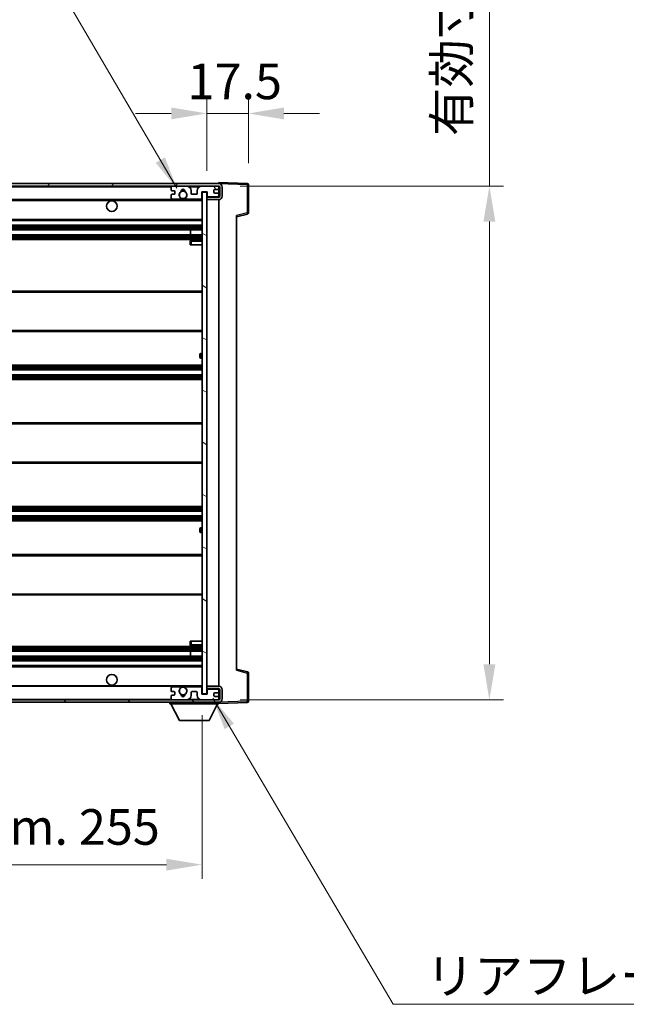
# Model space of a CAD drawing. Units: millimetres. Extents: x 16 to 13380, y 8 to 1694.
# Drawn here: x 3664 to 3919, y 1013 to 1428 of the extents above; entities that cross this region are included whole.
import ezdxf

# ---------------------------------------------------------------- set-up
doc = ezdxf.new("R2010")
doc.units = ezdxf.units.MM
for name, color, linetype, lineweight in [('Dimension (ISO)', 7, 'Continuous', 18), ('Dimension (ISO) @ 1', 7, 'Continuous', 18), ('Hatch (ISO)', 1, 'Continuous', 18), ('Symbol (ISO)', 7, 'Continuous', 18), ('Visible (ISO)', 7, 'Continuous', 35), ('Visible Narrow (ISO)', 7, 'Continuous', 25)]:
    doc.layers.add(name, color=color, linetype=linetype, lineweight=lineweight)
doc.styles.add('Note Text (TK)', font='MS PGothic.ttf')
doc.dimstyles.new('Default - Method 1b (TK)', dxfattribs={"dimscale": 5.5, "dimtxt": 2.5, "dimasz": 2.5, "dimexe": 1, "dimexo": 1.5, "dimgap": 1, "dimtad": 1, "dimtoh": 1, "dimrnd": 1e-08, "dimdsep": 46, "dimtxsty": 'Note Text (TK)', "dimcen": 0.09, "dimdle": 5, "dimclrd": 100, "dimclre": 100, "dimclrt": 7, "dimadec": 1, "dimazin": 1, "dimtfac": 1, "dimtmove": 0, "dimatfit": 3, "dimfxl": 1, "dimtolj": 1, "dimlwd": -1, "dimlwe": -1, "dimarcsym": 0})
doc.dimstyles.new('Default - Method 1b (TK)$7', dxfattribs={"dimscale": 5.5, "dimtxt": 2.5, "dimasz": 2.5, "dimexe": 1, "dimexo": 1.5, "dimgap": 1, "dimtad": 1, "dimtoh": 1, "dimrnd": 1e-08, "dimdsep": 46, "dimtxsty": 'Note Text (TK)', "dimcen": 0.09, "dimdle": 5, "dimclrd": 100, "dimclre": 100, "dimclrt": 7, "dimadec": 1, "dimazin": 1, "dimtfac": 1, "dimtmove": 0, "dimatfit": 3, "dimfxl": 1, "dimtolj": 1, "dimlwd": -1, "dimlwe": -1, "dimarcsym": 0})

# ---------------------------------------------------------------- blocks, each defined once
blk = doc.blocks.new('*D47')
at = {"layer": 'Defpoints', "color": 0}
for p in [(3485.8, 1144.07), (3740.8, 1144.17), (3740.8, 1072.17)]:
    blk.add_point(p, dxfattribs=at)
at = {"layer": 'Dimension (ISO)', "color": 100}
for p, q in [((3485.8, 1135.07), (3485.8, 1066.17)), ((3740.8, 1135.17), (3740.8, 1066.17)), ((3500.8, 1072.17), (3725.8, 1072.17))]:
    blk.add_line(p, q, dxfattribs=at)
for points in [[(3500.8, 1074.67), (3500.8, 1069.67), (3485.8, 1072.17)], [(3725.8, 1074.67), (3725.8, 1069.67), (3740.8, 1072.17)]]:
    blk.add_solid(points, dxfattribs=at)
at = {"layer": 'Dimension (ISO)', "color": 7, "insert": (3499.44, 1088.06), "char_height": 15, "attachment_point": 4, "style": 'Note Text (TK)'}
blk.add_mtext('\\A1;\\fＭＳ Ｐゴシック|b0|i0;\\H15.0000;有効寸法 / Max dim. 255', dxfattribs=at)
blk = doc.blocks.new('*D48')
at = {"layer": 'Defpoints', "color": 0}
for p in [(3747.8, 1358.07), (3747.8, 1141.57), (3861.8, 1141.57)]:
    blk.add_point(p, dxfattribs=at)
at = {"layer": 'Dimension (ISO)', "color": 100}
for p, q in [((3861.8, 1358.07), (3861.8, 1628.14)), ((3756.8, 1358.07), (3867.8, 1358.07)), ((3861.8, 1156.57), (3861.8, 1343.07)), ((3756.8, 1141.57), (3867.8, 1141.57))]:
    blk.add_line(p, q, dxfattribs=at)
for points in [[(3859.3, 1343.07), (3864.3, 1343.07), (3861.8, 1358.07)], [(3859.3, 1156.57), (3864.3, 1156.57), (3861.8, 1141.57)]]:
    blk.add_solid(points, dxfattribs=at)
at = {"layer": 'Dimension (ISO)', "color": 7, "insert": (3845.92, 1379.07), "char_height": 15, "attachment_point": 4, "rotation": 90, "style": 'Note Text (TK)'}
blk.add_mtext('\\A1;\\fＭＳ Ｐゴシック|b0|i0;\\H15.0000;有効寸法 / Max dim. 216.5', dxfattribs=at)
blk = doc.blocks.new('*D49')
at = {"layer": 'Defpoints', "color": 0}
for p in [(3760.3, 1388.65), (3760.3, 1358.65), (3742.8, 1355.47)]:
    blk.add_point(p, dxfattribs=at)
at = {"layer": 'Dimension (ISO)', "color": 100}
for p, q in [((3742.8, 1364.47), (3742.8, 1394.65)), ((3760.3, 1367.65), (3760.3, 1394.65)), ((3727.8, 1388.65), (3712.8, 1388.65)), ((3742.8, 1388.65), (3760.3, 1388.65)), ((3775.3, 1388.65), (3790.3, 1388.65))]:
    blk.add_line(p, q, dxfattribs=at)
for points in [[(3727.8, 1391.15), (3727.8, 1386.15), (3742.8, 1388.65)], [(3775.3, 1391.15), (3775.3, 1386.15), (3760.3, 1388.65)]]:
    blk.add_solid(points, dxfattribs=at)
at = {"layer": 'Dimension (ISO)', "color": 7, "insert": (3734.68, 1402.15), "char_height": 15, "attachment_point": 4, "style": 'Note Text (TK)'}
blk.add_mtext('\\A1;17.5', dxfattribs=at)

msp = doc.modelspace()

# ---------------------------------------------------------------- hatches: boundary and pattern name
at = {"layer": 'Hatch (ISO)'}
h = msp.add_hatch(dxfattribs=at)
h.set_pattern_fill('ANSI31', color=256, scale=152.4, style=0)
h.set_pattern_definition([(45, (2089.175, -39.904), (-13.47038, 13.47038), [])])
edge = h.paths.add_edge_path()
edge.add_line((3747.8026, 1353.321), (3742.8026, 1353.321))
edge.add_line((3742.8026, 1353.321), (3742.8026, 1352.321))
edge.add_line((3742.8026, 1352.321), (3747.8026, 1352.321))
edge.add_ellipse((3747.8026, 1353.821), major_axis=(0, -1.5), ratio=1, start_angle=0, end_angle=90)
edge.add_line((3749.3026, 1353.821), (3749.3026, 1357.571))
edge.add_ellipse((3747.8026, 1357.571), major_axis=(1.5, 0), ratio=1, start_angle=0, end_angle=90)
edge.add_line((3747.8026, 1359.071), (3498.3026, 1359.071))
edge.add_line((3498.3026, 1359.071), (3498.3026, 1358.0837))
edge.add_line((3498.3026, 1358.0837), (3498.3026, 1358.071))
edge.add_line((3498.3026, 1358.071), (3498.4276, 1358.071))
edge.add_line((3498.4276, 1358.071), (3510.0026, 1358.071))
edge.add_line((3510.0026, 1358.071), (3728.3026, 1358.071))
edge.add_line((3728.3026, 1358.071), (3734.2026, 1358.071))
edge.add_line((3734.2026, 1358.071), (3740.7026, 1358.071))
edge.add_line((3740.7026, 1358.071), (3747.3026, 1358.071))
edge.add_line((3747.3026, 1358.071), (3747.8026, 1358.071))
edge.add_ellipse((3747.8026, 1357.571), major_axis=(0, 0.5), ratio=1, start_angle=270, end_angle=360, ccw=False)
edge.add_line((3748.3026, 1357.571), (3748.3026, 1353.821))
edge.add_ellipse((3747.8026, 1353.821), major_axis=(0.5, 0), ratio=1, start_angle=270, end_angle=360, ccw=False)
h = msp.add_hatch(dxfattribs=at)
h.set_pattern_fill('ANSI31', color=256, scale=152.4, angle=75.000175, style=0)
h.set_pattern_definition([(120.0002, (2089.175, -39.904), (-16.49775, -9.52505), [])])
edge = h.paths.add_edge_path()
edge.add_ellipse((3728.3026, 1357.571), major_axis=(0, 0.5), ratio=1, start_angle=0, end_angle=90)
edge.add_line((3727.8026, 1357.571), (3727.8026, 1356.371))
edge.add_ellipse((3728.1026, 1356.371), major_axis=(-0.3, 0), ratio=1, start_angle=0, end_angle=90)
edge.add_line((3728.1026, 1356.071), (3729.0026, 1356.071))
edge.add_ellipse((3729.0026, 1355.771), major_axis=(0, 0.3), ratio=1, start_angle=270, end_angle=360, ccw=False)
edge.add_line((3729.3026, 1355.771), (3729.3026, 1354.871))
edge.add_ellipse((3729.0026, 1354.871), major_axis=(0.3, 0), ratio=1, start_angle=270, end_angle=360, ccw=False)
edge.add_line((3729.0026, 1354.571), (3728.1026, 1354.571))
edge.add_ellipse((3728.1026, 1354.271), major_axis=(0, 0.3), ratio=1, start_angle=0, end_angle=90)
edge.add_line((3727.8026, 1354.271), (3727.8026, 1353.071))
edge.add_ellipse((3728.3026, 1353.071), major_axis=(-0.5, 0), ratio=1, start_angle=0, end_angle=90)
edge.add_line((3728.3026, 1352.571), (3731.327, 1352.571))
edge.add_ellipse((3731.327, 1352.971), major_axis=(0, -0.4), ratio=1, start_angle=0, end_angle=132.45415)
edge.add_ellipse((3732.8026, 1354.321), major_axis=(-1.1805, -1.08), ratio=1, start_angle=261.020412, end_angle=360, ccw=False)
edge.add_ellipse((3731.7546, 1355.9059), major_axis=(0.1655, -0.2502), ratio=1, start_angle=0, end_angle=60.082872)
edge.add_ellipse((3732.8026, 1355.971), major_axis=(-0.7486, -0.0465), ratio=1, start_angle=172.885131, end_angle=360, ccw=False)
edge.add_ellipse((3733.8506, 1355.9059), major_axis=(-0.2994, 0.0186), ratio=1, start_angle=0, end_angle=60.082872)
edge.add_ellipse((3732.8026, 1354.321), major_axis=(0.8825, 1.3346), ratio=1, start_angle=261.020412, end_angle=360, ccw=False)
edge.add_ellipse((3734.2783, 1352.971), major_axis=(-0.2951, 0.27), ratio=1, start_angle=0, end_angle=132.45415)
edge.add_line((3734.2783, 1352.571), (3740.3026, 1352.571))
edge.add_ellipse((3740.3026, 1352.971), major_axis=(0, -0.4), ratio=1, start_angle=0, end_angle=90)
edge.add_line((3740.7026, 1352.971), (3740.7026, 1355.571))
edge.add_line((3740.7026, 1355.571), (3742.9026, 1355.571))
edge.add_line((3742.9026, 1355.571), (3742.9026, 1353.971))
edge.add_ellipse((3743.3026, 1353.971), major_axis=(-0.4, 0), ratio=1, start_angle=0, end_angle=90)
edge.add_line((3743.3026, 1353.571), (3747.3026, 1353.571))
edge.add_ellipse((3747.3026, 1354.071), major_axis=(0, -0.5), ratio=1, start_angle=0, end_angle=90)
edge.add_line((3747.8026, 1354.071), (3747.8026, 1354.771))
edge.add_ellipse((3747.5026, 1354.771), major_axis=(0.3, 0), ratio=1, start_angle=0, end_angle=90)
edge.add_line((3747.5026, 1355.071), (3746.1026, 1355.071))
edge.add_ellipse((3746.1026, 1355.371), major_axis=(0, -0.3), ratio=1, start_angle=270, end_angle=360, ccw=False)
edge.add_line((3745.8026, 1355.371), (3745.8026, 1356.271))
edge.add_ellipse((3746.1026, 1356.271), major_axis=(-0.3, 0), ratio=1, start_angle=270, end_angle=360, ccw=False)
edge.add_line((3746.1026, 1356.571), (3747.5026, 1356.571))
edge.add_ellipse((3747.5026, 1356.871), major_axis=(0, -0.3), ratio=1, start_angle=0, end_angle=90)
edge.add_line((3747.8026, 1356.871), (3747.8026, 1357.571))
edge.add_ellipse((3747.3026, 1357.571), major_axis=(0.5, 0), ratio=1, start_angle=0, end_angle=90)
edge.add_line((3747.3026, 1358.071), (3740.7026, 1358.071))
edge.add_ellipse((3740.7026, 1356.071), major_axis=(0, 2), ratio=1, start_angle=0, end_angle=90)
edge.add_line((3738.7026, 1356.071), (3738.7026, 1354.871))
edge.add_ellipse((3738.4026, 1354.871), major_axis=(0.3, 0), ratio=1, start_angle=270, end_angle=360, ccw=False)
edge.add_line((3738.4026, 1354.571), (3736.5026, 1354.571))
edge.add_ellipse((3736.5026, 1354.871), major_axis=(0, -0.3), ratio=1, start_angle=270, end_angle=360, ccw=False)
edge.add_line((3736.2026, 1354.871), (3736.2026, 1356.071))
edge.add_ellipse((3734.2026, 1356.071), major_axis=(2, 0), ratio=1, start_angle=0, end_angle=90)
edge.add_line((3734.2026, 1358.071), (3728.3026, 1358.071))
h = msp.add_hatch(dxfattribs=at)
h.set_pattern_fill('ANSI31', color=256, scale=152.4, angle=105.000246, style=0)
h.set_pattern_definition([(150.0002, (2089.175, -39.904), (-9.52493, -16.49782), [])])
h.paths.add_polyline_path([(3742.8026, 1355.471), (3740.8026, 1355.471), (3740.8026, 1144.171), (3742.8026, 1144.171), (3742.8026, 1146.321), (3742.8026, 1147.321), (3742.8026, 1352.321), (3742.8026, 1353.321)])
h = msp.add_hatch(dxfattribs=at)
h.set_pattern_fill('ANSI31', color=256, scale=152.4, angle=90.00021, style=0)
h.set_pattern_definition([(135.0002, (2089.175, -39.904), (-13.47033, -13.47043), [])])
edge = h.paths.add_edge_path()
edge.add_line((3742.8026, 1146.321), (3747.8026, 1146.321))
edge.add_ellipse((3747.8026, 1145.821), major_axis=(0, 0.5), ratio=1, start_angle=270, end_angle=360, ccw=False)
edge.add_line((3748.3026, 1145.821), (3748.3026, 1142.071))
edge.add_ellipse((3747.8026, 1142.071), major_axis=(0.5, 0), ratio=1, start_angle=270, end_angle=360, ccw=False)
edge.add_line((3747.8026, 1141.571), (3747.3026, 1141.571))
edge.add_line((3747.3026, 1141.571), (3740.7026, 1141.571))
edge.add_line((3740.7026, 1141.571), (3734.2026, 1141.571))
edge.add_line((3734.2026, 1141.571), (3728.3026, 1141.571))
edge.add_line((3728.3026, 1141.571), (3510.0026, 1141.571))
edge.add_line((3510.0026, 1141.571), (3498.4276, 1141.571))
edge.add_line((3498.4276, 1141.571), (3498.3026, 1141.571))
edge.add_line((3498.3026, 1141.571), (3498.3026, 1141.5584))
edge.add_line((3498.3026, 1141.5584), (3498.3026, 1140.571))
edge.add_line((3498.3026, 1140.571), (3747.8026, 1140.571))
edge.add_ellipse((3747.8026, 1142.071), major_axis=(0, -1.5), ratio=1, start_angle=0, end_angle=90)
edge.add_line((3749.3026, 1142.071), (3749.3026, 1145.821))
edge.add_ellipse((3747.8026, 1145.821), major_axis=(1.5, 0), ratio=1, start_angle=0, end_angle=90)
edge.add_line((3747.8026, 1147.321), (3742.8026, 1147.321))
edge.add_line((3742.8026, 1147.321), (3742.8026, 1146.321))

# ---------------------------------------------------------------- linework, layer by layer
at = {"layer": 'Visible (ISO)'}
for p, q in [((3747.8026, 1359.071), (3498.3026, 1359.071)), ((3498.3026, 1358.071), (3747.8026, 1358.071)), ((3727.8026, 1357.571), (3727.8026, 1356.371)), ((3734.2026, 1358.071), (3728.3026, 1358.071)), ((3747.3026, 1358.071), (3740.7026, 1358.071)), ((3746.1026, 1356.571), (3747.5026, 1356.571)), ((3747.8026, 1359.0713), (3747.8026, 1359.571)), ((3759.8201, 1359.1514), (3747.8026, 1359.571)), ((3747.8026, 1359.071), (3747.8026, 1359.0713)), ((3747.8026, 1357.571), (3747.8026, 1358.071)), ((3747.8026, 1356.871), (3747.8026, 1357.571)), ((3747.8026, 1354.771), (3747.8026, 1356.871)), ((3748.3026, 1357.571), (3748.3026, 1353.821)), ((3749.3026, 1353.821), (3749.3026, 1357.571)), ((3760.3026, 1346.7401), (3760.3026, 1358.6517)), ((3510.3026, 1352.321), (3732.1623, 1352.321)), ((3727.8026, 1354.271), (3727.8026, 1353.071)), ((3728.1026, 1356.071), (3729.0026, 1356.071)), ((3729.0026, 1354.571), (3728.1026, 1354.571)), ((3728.3026, 1352.571), (3731.327, 1352.571)), ((3729.3026, 1355.771), (3729.3026, 1354.871)), ((3733.4429, 1352.321), (3740.8026, 1352.321)), ((3734.2783, 1352.571), (3740.3026, 1352.571)), ((3736.2026, 1354.871), (3736.2026, 1356.071)), ((3738.4026, 1354.571), (3736.5026, 1354.571)), ((3738.7026, 1356.071), (3738.7026, 1354.871)), ((3740.7026, 1352.971), (3740.7026, 1355.571)), ((3740.7026, 1355.571), (3742.9026, 1355.571)), ((3742.8026, 1355.471), (3740.8026, 1355.471)), ((3740.8026, 1355.471), (3740.8026, 1144.171)), ((3742.8026, 1144.171), (3742.8026, 1355.471)), ((3747.8026, 1353.321), (3742.8026, 1353.321)), ((3742.8026, 1353.321), (3742.8026, 1352.321)), ((3742.8026, 1352.321), (3747.8026, 1352.321)), ((3742.9026, 1355.571), (3742.9026, 1353.971)), ((3743.3026, 1353.571), (3747.3026, 1353.571)), ((3745.8026, 1355.371), (3745.8026, 1356.271)), ((3747.5026, 1355.071), (3746.1026, 1355.071)), ((3747.8026, 1354.071), (3747.8026, 1354.771)), ((3747.8026, 1353.321), (3747.8026, 1354.071)), ((3747.8026, 1147.321), (3747.8026, 1352.321)), ((3755.3026, 1345.071), (3759.9267, 1346.2557)), ((3755.3026, 1345.5827), (3755.3026, 1154.0593)), ((3510.3026, 1343.571), (3740.8026, 1343.571)), ((3510.3026, 1341.571), (3740.8026, 1341.571)), ((3510.3026, 1339.571), (3740.8026, 1339.571)), ((3510.3026, 1337.571), (3740.8026, 1337.571)), ((3735.99, 1337.571), (3735.99, 1339.571)), ((3736.0026, 1337.571), (3736.0026, 1339.571)), ((3510.3026, 1335.571), (3740.8026, 1335.571)), ((3735.8026, 1334.821), (3735.8026, 1333.321)), ((3736.3026, 1333.321), (3735.8026, 1333.321)), ((3740.8026, 1335.321), (3736.3026, 1335.321)), ((3736.3026, 1333.321), (3740.8026, 1333.321)), ((3510.3026, 1313.821), (3740.8026, 1313.821)), ((3510.3026, 1296.821), (3740.8026, 1296.821)), ((3739.8026, 1286.071), (3739.8026, 1287.071)), ((3740.8026, 1287.571), (3740.3026, 1287.571)), ((3510.3026, 1282.571), (3740.8026, 1282.571)), ((3740.3026, 1285.571), (3740.8026, 1285.571)), ((3510.3026, 1280.571), (3740.8026, 1280.571)), ((3510.3026, 1278.571), (3740.8026, 1278.571)), ((3510.3026, 1276.571), (3740.8026, 1276.571)), ((3510.3026, 1258.321), (3740.8026, 1258.321)), ((3510.3026, 1241.321), (3740.8026, 1241.321)), ((3510.3026, 1223.071), (3740.8026, 1223.071)), ((3510.3026, 1221.071), (3740.8026, 1221.071)), ((3510.3026, 1219.071), (3740.8026, 1219.071)), ((3510.3026, 1217.071), (3740.8026, 1217.071)), ((3739.8026, 1212.571), (3739.8026, 1213.571)), ((3740.8026, 1214.071), (3740.3026, 1214.071)), ((3740.3026, 1212.071), (3740.8026, 1212.071)), ((3510.3026, 1202.821), (3740.8026, 1202.821)), ((3510.3026, 1185.821), (3740.8026, 1185.821)), ((3735.8026, 1166.321), (3736.3026, 1166.321)), ((3735.8026, 1166.321), (3735.8026, 1164.821)), ((3736.3026, 1166.321), (3740.8026, 1166.321)), ((3510.3026, 1164.071), (3740.8026, 1164.071)), ((3510.3026, 1162.071), (3740.8026, 1162.071)), ((3735.99, 1160.071), (3735.99, 1162.071)), ((3736.0026, 1160.071), (3736.0026, 1162.071)), ((3736.3026, 1164.321), (3740.8026, 1164.321)), ((3510.3026, 1160.071), (3740.8026, 1160.071)), ((3510.3026, 1158.071), (3740.8026, 1158.071)), ((3510.3026, 1156.071), (3740.8026, 1156.071)), ((3759.9267, 1153.3863), (3755.3026, 1154.571)), ((3760.3026, 1140.9904), (3760.3026, 1152.902)), ((3510.3026, 1147.321), (3732.1623, 1147.321)), ((3727.8026, 1146.571), (3727.8026, 1145.371)), ((3728.1026, 1145.071), (3729.0026, 1145.071)), ((3731.327, 1147.071), (3728.3026, 1147.071)), ((3733.4429, 1147.321), (3740.8026, 1147.321)), ((3740.3026, 1147.071), (3734.2783, 1147.071)), ((3736.5026, 1145.071), (3738.4026, 1145.071)), ((3740.7026, 1144.071), (3740.7026, 1146.671)), ((3747.8026, 1147.321), (3742.8026, 1147.321)), ((3742.8026, 1147.321), (3742.8026, 1146.321)), ((3742.8026, 1146.321), (3747.8026, 1146.321)), ((3742.9026, 1145.671), (3742.9026, 1144.071)), ((3747.3026, 1146.071), (3743.3026, 1146.071)), ((3747.8026, 1145.571), (3747.8026, 1146.321)), ((3747.8026, 1144.871), (3747.8026, 1145.571)), ((3747.8026, 1142.771), (3747.8026, 1144.871)), ((3748.3026, 1145.821), (3748.3026, 1142.071)), ((3749.3026, 1142.071), (3749.3026, 1145.821)), ((3747.8026, 1141.571), (3498.3026, 1141.571)), ((3727.8026, 1143.271), (3727.8026, 1142.071)), ((3729.0026, 1143.571), (3728.1026, 1143.571)), ((3728.3026, 1141.571), (3734.2026, 1141.571)), ((3729.3026, 1144.771), (3729.3026, 1143.871)), ((3736.2026, 1143.571), (3736.2026, 1144.771)), ((3738.7026, 1144.771), (3738.7026, 1143.571)), ((3742.9026, 1144.071), (3740.7026, 1144.071)), ((3740.7026, 1141.571), (3747.3026, 1141.571)), ((3740.8026, 1144.171), (3742.8026, 1144.171)), ((3745.8026, 1143.371), (3745.8026, 1144.271)), ((3746.1026, 1144.571), (3747.5026, 1144.571)), ((3747.5026, 1143.071), (3746.1026, 1143.071)), ((3747.8026, 1142.071), (3747.8026, 1142.771)), ((3747.8026, 1141.571), (3747.8026, 1142.071)), ((3498.3026, 1140.571), (3747.8026, 1140.571)), ((3727.2026, 1140.571), (3727.2026, 1139.871)), ((3727.2026, 1139.871), (3747.8026, 1139.871)), ((3731.2526, 1132.971), (3727.7026, 1139.871)), ((3743.7526, 1132.971), (3747.3026, 1139.871)), ((3747.8026, 1140.571), (3747.8026, 1139.871)), ((3747.8026, 1140.071), (3759.8201, 1140.4907)), ((3731.2526, 1132.971), (3743.7526, 1132.971))]:
    msp.add_line(p, q, dxfattribs=at)
for centre, radius in [((3732.8026, 1354.321), 1.5706), ((3702.8026, 1349.571), 2.25), ((3702.8026, 1150.071), 2.25), ((3732.8026, 1145.321), 1.5706)]:
    msp.add_circle(centre, radius, dxfattribs=at)
for centre, radius, start, end in [((3728.3026, 1357.571), 0.5, 90, 180), ((3728.1026, 1356.371), 0.3, 180, 270), ((3732.8026, 1355.971), 0.75, 356.442565, 183.557435), ((3732.8026, 1354.321), 2.1, 71.451, 108.549), ((3734.2026, 1356.071), 2, 0, 90), ((3740.7026, 1356.071), 2, 90, 180), ((3746.1026, 1356.271), 0.3, 90, 180), ((3747.3026, 1357.571), 0.5, 0, 90), ((3747.5026, 1356.871), 0.3, 270, 0), ((3747.8026, 1357.571), 1.5, 0, 90), ((3747.8026, 1357.571), 0.5, 0, 90), ((3759.8026, 1358.6517), 0.5, 0, 88), ((3728.1026, 1354.271), 0.3, 90, 180), ((3728.3026, 1353.071), 0.5, 180, 270), ((3729.0026, 1355.771), 0.3, 0, 90), ((3729.0026, 1354.871), 0.3, 270, 0), ((3732.8026, 1354.321), 1.6, 123.474563, 222.45415), ((3731.327, 1352.971), 0.4, 270, 42.45415), ((3732.8026, 1354.321), 2.1, 233.298213, 252.24721), ((3732.8026, 1354.321), 2, 233.932491, 306.067509), ((3731.7546, 1355.9059), 0.3, 303.474563, 3.557435), ((3732.8026, 1354.321), 2, 68.96053, 111.03947), ((3732.8026, 1354.321), 2.1, 287.75279, 306.701787), ((3733.8506, 1355.9059), 0.3, 176.442565, 236.525437), ((3732.8026, 1354.321), 1.6, 317.54585, 56.525437), ((3734.2783, 1352.971), 0.4, 137.54585, 270), ((3736.5026, 1354.871), 0.3, 180, 270), ((3738.4026, 1354.871), 0.3, 270, 0), ((3740.3026, 1352.971), 0.4, 270, 0), ((3743.3026, 1353.971), 0.4, 180, 270), ((3746.1026, 1355.371), 0.3, 180, 270), ((3747.3026, 1354.071), 0.5, 270, 0), ((3747.5026, 1354.771), 0.3, 0, 90), ((3747.8026, 1353.821), 1.5, 270, 0), ((3747.8026, 1353.821), 0.5, 270, 0), ((3759.8026, 1346.7401), 0.5, 284.37, 0), ((3736.3026, 1334.821), 0.5, 90, 180), ((3740.3026, 1287.071), 0.5, 90, 180), ((3740.3026, 1286.071), 0.5, 180, 270), ((3740.3026, 1213.571), 0.5, 90, 180), ((3740.3026, 1212.571), 0.5, 180, 270), ((3736.3026, 1164.821), 0.5, 180, 270), ((3759.8026, 1152.902), 0.5, 0, 75.63), ((3728.3026, 1146.571), 0.5, 90, 180), ((3728.1026, 1145.371), 0.3, 180, 270), ((3729.0026, 1144.771), 0.3, 0, 90), ((3732.8026, 1145.321), 1.6, 137.54585, 236.525437), ((3731.327, 1146.671), 0.4, 317.54585, 90), ((3732.8026, 1145.321), 2.1, 107.75279, 126.701787), ((3732.8026, 1145.321), 2, 53.932491, 126.067509), ((3732.8026, 1145.321), 2.1, 53.298213, 72.24721), ((3732.8026, 1145.321), 1.6, 303.474563, 42.45415), ((3734.2783, 1146.671), 0.4, 90, 222.45415), ((3736.5026, 1144.771), 0.3, 90, 180), ((3738.4026, 1144.771), 0.3, 0, 90), ((3740.3026, 1146.671), 0.4, 0, 90), ((3743.3026, 1145.671), 0.4, 90, 180), ((3747.3026, 1145.571), 0.5, 0, 90), ((3747.5026, 1144.871), 0.3, 270, 0), ((3747.8026, 1145.821), 1.5, 0, 90), ((3747.8026, 1145.821), 0.5, 0, 90), ((3728.1026, 1143.271), 0.3, 90, 180), ((3728.3026, 1142.071), 0.5, 180, 270), ((3729.0026, 1143.871), 0.3, 270, 0), ((3731.7546, 1143.7362), 0.3, 356.442565, 56.525437), ((3732.8026, 1143.671), 0.75, 176.442565, 3.557435), ((3732.8026, 1145.321), 2, 248.96053, 291.03947), ((3732.8026, 1145.321), 2.1, 251.451, 288.549), ((3733.8506, 1143.7362), 0.3, 123.474563, 183.557435), ((3734.2026, 1143.571), 2, 270, 0), ((3740.7026, 1143.571), 2, 180, 270), ((3746.1026, 1144.271), 0.3, 90, 180), ((3746.1026, 1143.371), 0.3, 180, 270), ((3747.3026, 1142.071), 0.5, 270, 0), ((3747.5026, 1142.771), 0.3, 0, 90), ((3747.8026, 1142.071), 0.5, 270, 0), ((3747.8026, 1142.071), 1.5, 270, 0), ((3759.8026, 1140.9904), 0.5, 272, 0)]:
    msp.add_arc(centre, radius, start, end, dxfattribs=at)
for points in [[(3733.4429, 1352.321), (3733.4429, 1352.321), (3733.4384, 1352.3196), (3733.4227, 1352.3146), (3733.4114, 1352.3112), (3733.3846, 1352.3032), (3733.3637, 1352.2973), (3733.3037, 1352.2812), (3733.2493, 1352.2685), (3733.0814, 1352.236), (3732.9299, 1352.221), (3732.6754, 1352.221), (3732.5238, 1352.236), (3732.3559, 1352.2685), (3732.3016, 1352.2812), (3732.2415, 1352.2973), (3732.2206, 1352.3032), (3732.1938, 1352.3112), (3732.1825, 1352.3146), (3732.1668, 1352.3196), (3732.1623, 1352.321), (3732.1623, 1352.321)], [(3732.1623, 1147.321), (3732.1623, 1147.321), (3732.1668, 1147.3225), (3732.1825, 1147.3274), (3732.1938, 1147.3309), (3732.2206, 1147.3388), (3732.2415, 1147.3448), (3732.3016, 1147.3608), (3732.3559, 1147.3735), (3732.5238, 1147.4061), (3732.6754, 1147.421), (3732.9299, 1147.421), (3733.0814, 1147.4061), (3733.2493, 1147.3735), (3733.3037, 1147.3608), (3733.3637, 1147.3448), (3733.3846, 1147.3388), (3733.4114, 1147.3309), (3733.4227, 1147.3274), (3733.4384, 1147.3225), (3733.4429, 1147.321), (3733.4429, 1147.321)]]:
    msp.add_open_spline(points, degree=3, knots=[-0.138483255, -0.138483255, -0.138483255, -0.138483255, -0.133571418, -0.133571418, -0.128659582, -0.128659582, -0.122121983, -0.122121983, -0.107412624, -0.107412624, -0.069241628, -0.069241628, -0.031070631, -0.031070631, -0.016361272, -0.016361272, -0.009823674, -0.009823674, -0.004911837, -0.004911837, 0, 0, 0, 0], dxfattribs=at)
at = {"layer": 'Visible Narrow (ISO)'}
for p, q in [((3510.3026, 1357.771), (3727.8444, 1357.771)), ((3735.2562, 1357.771), (3739.649, 1357.771)), ((3747.7609, 1357.771), (3747.8026, 1357.771)), ((3747.8026, 1359.0713), (3747.8122, 1359.071)), ((3747.8977, 1359.068), (3759.8201, 1358.6517)), ((3759.8201, 1358.6517), (3759.8201, 1346.7401)), ((3759.8201, 1358.6517), (3760.3026, 1358.6517)), ((3510.3026, 1352.021), (3740.8026, 1352.021)), ((3510.3026, 1344.071), (3740.8026, 1344.071)), ((3759.8201, 1346.7401), (3755.3026, 1345.5827)), ((3760.3026, 1346.7401), (3759.8201, 1346.7401)), ((3510.3026, 1341.071), (3740.8026, 1341.071)), ((3510.3026, 1340.5917), (3740.8026, 1340.5917)), ((3510.3026, 1340.1587), (3740.8026, 1340.1587)), ((3510.3026, 1339.638), (3740.8026, 1339.638)), ((3510.3026, 1337.504), (3740.8026, 1337.504)), ((3510.3026, 1336.9833), (3740.8026, 1336.9833)), ((3510.3026, 1336.5503), (3740.8026, 1336.5503)), ((3510.3026, 1336.071), (3740.8026, 1336.071)), ((3735.8026, 1334.821), (3736.3026, 1334.821)), ((3736.3026, 1335.321), (3736.3026, 1334.821)), ((3736.3026, 1333.321), (3736.3026, 1334.821)), ((3736.3026, 1334.821), (3740.8026, 1334.821)), ((3510.3026, 1313.321), (3740.8026, 1313.321)), ((3510.3026, 1297.321), (3740.8026, 1297.321)), ((3740.3026, 1287.571), (3740.3026, 1285.571)), ((3510.3026, 1282.071), (3740.8026, 1282.071)), ((3510.3026, 1281.5917), (3740.8026, 1281.5917)), ((3510.3026, 1281.1587), (3740.8026, 1281.1587)), ((3510.3026, 1280.638), (3740.8026, 1280.638)), ((3510.3026, 1278.504), (3740.8026, 1278.504)), ((3510.3026, 1277.9833), (3740.8026, 1277.9833)), ((3510.3026, 1277.5503), (3740.8026, 1277.5503)), ((3510.3026, 1277.071), (3740.8026, 1277.071)), ((3510.3026, 1257.821), (3740.8026, 1257.821)), ((3510.3026, 1241.821), (3740.8026, 1241.821)), ((3510.3026, 1222.571), (3740.8026, 1222.571)), ((3510.3026, 1222.0917), (3740.8026, 1222.0917)), ((3510.3026, 1221.6587), (3740.8026, 1221.6587)), ((3510.3026, 1221.138), (3740.8026, 1221.138)), ((3510.3026, 1219.004), (3740.8026, 1219.004)), ((3510.3026, 1218.4833), (3740.8026, 1218.4833)), ((3510.3026, 1218.0503), (3740.8026, 1218.0503)), ((3510.3026, 1217.571), (3740.8026, 1217.571)), ((3740.3026, 1214.071), (3740.3026, 1212.071)), ((3510.3026, 1202.321), (3740.8026, 1202.321)), ((3510.3026, 1186.321), (3740.8026, 1186.321)), ((3736.3026, 1164.821), (3736.3026, 1166.321)), ((3510.3026, 1163.571), (3740.8026, 1163.571)), ((3510.3026, 1163.0917), (3740.8026, 1163.0917)), ((3510.3026, 1162.6587), (3740.8026, 1162.6587)), ((3510.3026, 1162.138), (3740.8026, 1162.138)), ((3736.3026, 1164.821), (3735.8026, 1164.821)), ((3736.3026, 1164.821), (3736.3026, 1164.321)), ((3740.8026, 1164.821), (3736.3026, 1164.821)), ((3510.3026, 1160.004), (3740.8026, 1160.004)), ((3510.3026, 1159.4833), (3740.8026, 1159.4833)), ((3510.3026, 1159.0503), (3740.8026, 1159.0503)), ((3510.3026, 1158.571), (3740.8026, 1158.571)), ((3510.3026, 1155.571), (3740.8026, 1155.571)), ((3755.3026, 1154.0593), (3759.8201, 1152.902)), ((3759.8201, 1152.902), (3760.3026, 1152.902)), ((3759.8201, 1152.902), (3759.8201, 1140.9904)), ((3510.3026, 1147.621), (3740.8026, 1147.621)), ((3510.3026, 1141.871), (3727.8444, 1141.871)), ((3735.2562, 1141.871), (3739.649, 1141.871)), ((3747.7609, 1141.871), (3747.8026, 1141.871)), ((3759.8201, 1140.9904), (3747.8977, 1140.574)), ((3760.3026, 1140.9904), (3759.8201, 1140.9904)), ((3747.8122, 1140.5711), (3747.8026, 1140.5707))]:
    msp.add_line(p, q, dxfattribs=at)
for centre, major_axis, ratio, start_param, end_param in [((3759.8026, 1358.6517), (0.0174, 0.4997), 0.03487826, 4.71360696, 6.28318531), ((3759.8026, 1346.7401), (0.1241, -0.4844), 0.03380887, 0, 1.56213477), ((3759.8026, 1152.902), (0.1241, 0.4844), 0.03380887, 4.72105054, 6.28318531), ((3759.8026, 1140.9904), (0.0174, -0.4997), 0.03487826, 0, 1.56957835)]:
    msp.add_ellipse(centre, major_axis=major_axis, ratio=ratio, start_param=start_param, end_param=end_param, dxfattribs=at)

# ---------------------------------------------------------------- texts
at = {"layer": 'Symbol (ISO)', "color": 7, "insert": (3835.019, 1032.809), "char_height": 15, "width": 268.684216, "attachment_point": 1, "line_spacing_factor": 1.5, "style": 'Note Text (TK)'}
msp.add_mtext('{\\fＭＳ Ｐゴシック|b0|i0;リアフレーム2 / Rear frame2}', dxfattribs=at)

# ---------------------------------------------------------------- dimensions: what is measured, and where the dimension line sits
at = {"layer": 'Dimension (ISO) @ 1', "color": 100}
dim = msp.add_linear_dim(base=(3861.8026, 1141.571), p1=(3747.8026, 1358.071), p2=(3747.8026, 1141.571), angle=270, text='\\fＭＳ Ｐゴシック|b0|i0;\\H15.0000;有効寸法 / Max dim. <>', dimstyle='Default - Method 1b (TK)', override={"dimscale": 1, "dimtxt": 15, "dimasz": 15, "dimexe": 6, "dimexo": 9, "dimgap": 6, "dimtoh": 0, "dimdec": 2, "dimcen": 0.54, "dimtol": 0, "dimlim": 0, "dimtp": 0, "dimtm": 0, "dimtdec": 2, "dimtix": 0, "dimtofl": 0, "dimtmove": 0, "dimatfit": 2}, dxfattribs=at)
dim.commit()
dim.dimension.update_dxf_attribs({"geometry": '*D48', "text_midpoint": (3861.8026, 1500.6051), "dimtype": 128})
dim = msp.add_linear_dim(base=(3760.3026, 1388.6517), p1=(3742.8026, 1355.471), p2=(3760.3026, 1358.6517), dimstyle='Default - Method 1b (TK)', override={"dimscale": 1, "dimtxt": 15, "dimasz": 15, "dimexe": 6, "dimexo": 9, "dimgap": 6, "dimtoh": 0, "dimdec": 2, "dimcen": 0.54, "dimtol": 0, "dimlim": 0, "dimtp": 0, "dimtm": 0, "dimtdec": 2, "dimtix": 0, "dimtofl": 1, "dimtmove": 0, "dimatfit": 1}, dxfattribs=at)
dim.commit()
dim.dimension.update_dxf_attribs({"geometry": '*D49', "text_midpoint": (3751.5526, 1388.6517), "dimtype": 128})
dim = msp.add_linear_dim(base=(3740.8026, 1072.171), p1=(3485.8026, 1144.071), p2=(3740.8026, 1144.171), text='\\fＭＳ Ｐゴシック|b0|i0;\\H15.0000;有効寸法 / Max dim. <>', dimstyle='Default - Method 1b (TK)', override={"dimscale": 1, "dimtxt": 15, "dimasz": 15, "dimexe": 6, "dimexo": 9, "dimgap": 6, "dimtoh": 0, "dimdec": 2, "dimcen": 0.54, "dimtol": 0, "dimlim": 0, "dimtp": 0, "dimtm": 0, "dimtdec": 2, "dimtix": 0, "dimtofl": 0, "dimtmove": 0, "dimatfit": 1}, dxfattribs=at)
dim.commit()
dim.dimension.update_dxf_attribs({"geometry": '*D47', "text_midpoint": (3613.3026, 1072.171), "dimtype": 128})

# ---------------------------------------------------------------- leaders
at = {"layer": 'Symbol (ISO)', "color": 100, "annotation_type": 0, "has_hookline": 1}
for points, hookline_direction, text_width in [([(3730.1748, 1357.1165), (3658.8515, 1479.0253), (3645.1015, 1479.0253)], 1, 254.4886), ([(3745.2863, 1142.2498), (3821.269, 1013.3473), (3835.019, 1013.3473)], 0, 257.4716)]:
    msp.add_leader(points, dimstyle='Default - Method 1b (TK)$7', override={"dimgap": 0, "dimtad": 1}, dxfattribs=dict(at, hookline_direction=hookline_direction, text_width=text_width))

doc.saveas('drawing.dxf')
